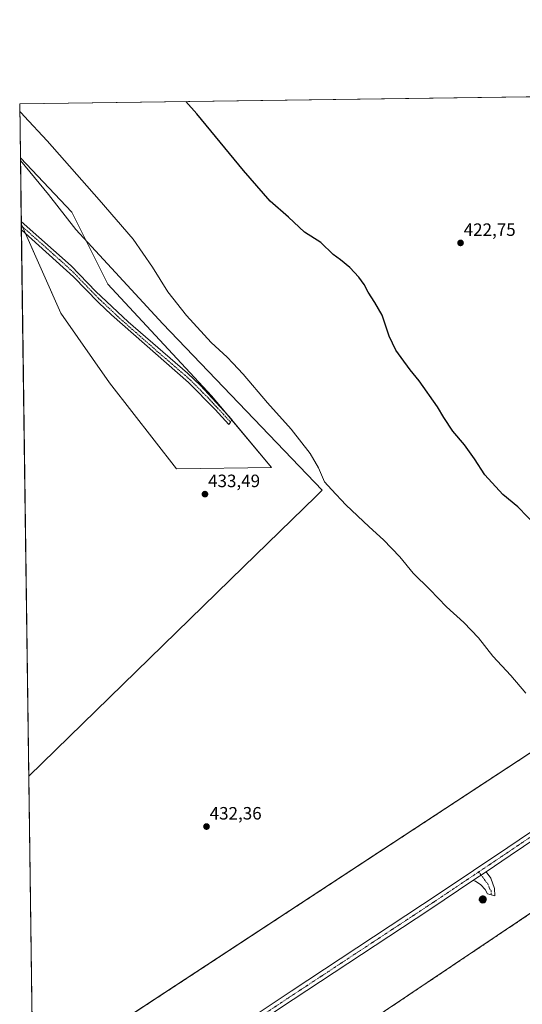
# Model space of a CAD drawing. Units: metres. Extents: x 594272 to 597740, y 4694370 to 4696730.
# Drawn here: x 594273 to 594555, y 4696178 to 4696730 of the extents above; entities that cross this region are included whole.
import ezdxf
from ezdxf.enums import TextEntityAlignment as Align

# ---------------------------------------------------------------- set-up
doc = ezdxf.new("R2010")
doc.units = ezdxf.units.M
doc.header["$MEASUREMENT"] = 0
doc.linetypes.add('TRAZO_Y_PUNTO', pattern=[1, 0.5, -0.25, 0, -0.25])
doc.linetypes.add('TRAZOSX2', pattern=[1.5, 1, -0.5])
for name, color, linetype, lineweight in [('Aerogenerador', 135, 'Continuous', 0), ('Aerogenerador Cxs', 19, 'Continuous', 0), ('Camino', 19, 'Continuous', 0), ('Camino Cxs', 19, 'Continuous', 0), ('Camino eje', 39, 'TRAZO_Y_PUNTO', 13), ('Carátula', 7, 'Continuous', 5), ('Comarca CxS', 133, 'Continuous', 0), ('Comunidad Autónoma CxS', 142, 'Continuous', 0), ('Cultivos herbáceos CxS', 92, 'Continuous', 0), ('Curva de nivel maestra', 36, 'Continuous', 30), ('Curva de nivel normal', 36, 'Continuous', 0), ('Espacio natural protegido', 2, 'Continuous', 13), ('Espacio natural protegido CxS', 2, 'Continuous', 0), ('Instalación de energía eléctrica', 135, 'TRAZOSX2', 0), ('Instalación de energía eléctrica Cxs', 135, 'Continuous', 0), ('Matorral', 135, 'Continuous', 0), ('Matorral CxS', 135, 'Continuous', 0), ('Municipio CxS', 142, 'Continuous', 0), ('Núcleo urbano', 19, 'Continuous', 0), ('Núcleo urbano CxS', 19, 'Continuous', 0), ('Pista no pavimentada', 254, 'Continuous', 13), ('Pista no pavimentada Cxs', 254, 'Continuous', 0), ('Pista pavimentada eje', 135, 'TRAZO_Y_PUNTO', 0), ('Provincia CxS', 1, 'Continuous', 0), ('Punto de cota en construcción elevada', 7, 'Continuous', 0), ('Punto de cota en terreno', 7, 'Continuous', 0), ('Rótulo de punto de cota en terreno', 19, 'Continuous', 0)]:
    doc.layers.add(name, color=color, linetype=linetype, lineweight=lineweight)
doc.styles.add('Arial', font='txt', dxfattribs={"height": 0.2})

# ---------------------------------------------------------------- blocks, each defined once
blk = doc.blocks.new('*U155')
at = {"layer": 'Núcleo urbano CxS', "color": 19, "linetype": 'Continuous', "lineweight": 0}
for points in [[(594565.95, 4696233.28, 432.18), (594415.58, 4696132.37, 431.29), (594393.29, 4696133.64, 431.22), (594361.55, 4696135.35, 430.99), (594348.43, 4696136.07, 430.83), (594341.12, 4696136.41, 430.87), (594318.9, 4696137.44, 430.03), (594294.08, 4696138.6, 429.7), (594285.26, 4696139, 429.37), (594850.47, 4696509.95, 419.12), (594901.78, 4696458.64, 420.22), (594610.74, 4696263.34, 431.2), (594565.95, 4696233.28, 432.18)], [(594400.61, 4696122.33, 431.01), (594281.82, 4696042.62, 427.67), (594280.67, 4696127.87, 428.72), (594281.42, 4696127.83, 428.73), (594326.95, 4696126.03, 430.26), (594347.91, 4696125.19, 430.67), (594358.35, 4696124.62, 430.97), (594392.68, 4696122.78, 430.98), (594400.61, 4696122.33, 431.01)]]:
    blk.add_polyline3d(points, close=True, dxfattribs=at)
blk = doc.blocks.new('*U159')
at = {"layer": 'Cultivos herbáceos CxS', "color": 92, "linetype": 'Continuous', "lineweight": 0}
for points in [[(594415.58, 4696132.37, 431.29), (594565.95, 4696233.28, 432.18), (594610.74, 4696263.34, 431.2), (594901.78, 4696458.64, 420.22), (594850.47, 4696509.95, 419.12), (594285.26, 4696139, 429.37)], [(594280.52, 4696139.22, 429.36), (594274.1, 4696615.23, 431.93), (594274.11, 4696615.23, 431.93), (594296.24, 4696565.42, 431.71), (594323.5, 4696526.45, 432.17), (594361.07, 4696478.11, 433.05), (594414.41, 4696478.9, 431.35), (594380.78, 4696519.05, 431.46), (594322.67, 4696581.69, 431.65), (594302.49, 4696622.01, 430.8), (594273.6, 4696652.57, 430.94), (594273.19, 4696682.87, 429.69), (594900.1, 4696691.48, 407.88)]]:
    blk.add_polyline3d(points, dxfattribs=at)
blk = doc.blocks.new('*U161')
at = {"layer": 'Instalación de energía eléctrica Cxs', "color": 135, "linetype": 'Continuous', "lineweight": 0}
for points in [[(594565.95, 4696233.28, 432.18), (594415.58, 4696132.37, 431.29), (594393.29, 4696133.64, 431.22), (594361.55, 4696135.35, 430.99), (594348.43, 4696136.07, 430.83), (594341.12, 4696136.41, 430.87), (594318.9, 4696137.44, 430.03), (594294.08, 4696138.6, 429.7), (594285.26, 4696139, 429.37), (594850.47, 4696509.95, 419.12), (594901.78, 4696458.64, 420.22), (594610.74, 4696263.34, 431.2), (594565.95, 4696233.28, 432.18)], [(594400.61, 4696122.33, 431.01), (594281.82, 4696042.62, 427.67), (594280.67, 4696127.87, 428.72), (594281.42, 4696127.83, 428.73), (594326.95, 4696126.03, 430.26), (594347.91, 4696125.19, 430.67), (594358.35, 4696124.62, 430.97), (594392.68, 4696122.78, 430.98), (594400.61, 4696122.33, 431.01)]]:
    blk.add_polyline3d(points, close=True, dxfattribs=at)
blk = doc.blocks.new('*U162')
at = {"layer": 'Espacio natural protegido CxS', "color": 2, "linetype": 'Continuous', "lineweight": 0}
blk.add_polyline3d([(594398.65, 4696423.15, 433.33), (594278.27, 4696305.84, 432), (594273.62, 4696650.97, 431.06), (594289.3, 4696632.02, 431.05), (594304.69, 4696612.35, 431.15), (594353.48, 4696559.51, 430.79), (594442.79, 4696466.17, 430.31), (594439.23, 4696462.7, 430.93), (594398.65, 4696423.15, 433.33)], close=True, dxfattribs=at)
blk = doc.blocks.new('*U163')
at = {"layer": 'Espacio natural protegido CxS', "color": 2, "linetype": 'Continuous', "lineweight": 0}
blk.add_polyline3d([(594398.648, 4696423.1521, 433.3254), (594278.2738, 4696305.8379, 432.0007), (594273.6201, 4696650.9745, 431.0556), (594289.3011, 4696632.0201, 431.0511), (594304.6851, 4696612.3521, 431.1549), (594353.4791, 4696559.5131, 430.792), (594442.7881, 4696466.1711, 430.3139), (594439.2311, 4696462.7041, 430.9294), (594398.648, 4696423.1521, 433.3254)], close=True, dxfattribs=at)
blk = doc.blocks.new('*U164')
at = {"layer": 'Espacio natural protegido', "color": 2, "linetype": 'Continuous', "lineweight": 13}
blk.add_polyline3d([(594273.62, 4696650.97, 431.06), (594289.3, 4696632.02, 431.05), (594304.69, 4696612.35, 431.15), (594353.48, 4696559.51, 430.79), (594442.79, 4696466.17, 430.31), (594439.23, 4696462.7, 430.93), (594398.65, 4696423.15, 433.33), (594278.27, 4696305.84, 432)], dxfattribs=at)
blk = doc.blocks.new('*U169')
at = {"layer": 'Curva de nivel normal', "color": 36, "linetype": 'Continuous', "lineweight": 0}
blk.add_polyline3d([(594556.96, 4696352.3, 430), (594548.44, 4696362.32, 430), (594538.47, 4696373.19, 430), (594530.35, 4696383.41, 430), (594522.22, 4696392.06, 430), (594512.52, 4696400.72, 430), (594503.18, 4696410.52, 430), (594493.84, 4696419.61, 430), (594486.21, 4696428.77, 430), (594477.18, 4696438.42, 430), (594469.12, 4696445.56, 430), (594455.94, 4696457.98, 430), (594448.07, 4696466.51, 430), (594444.01, 4696470.79, 430), (594440.62, 4696478.81, 430), (594436.05, 4696486.7, 430), (594425.36, 4696500.38, 430), (594412.07, 4696515.09, 430), (594398.54, 4696531.23, 430), (594392.72, 4696537.4, 430), (594389.42, 4696540.77, 430), (594380.62, 4696548.97, 430), (594366.71, 4696564.06, 430), (594356.18, 4696577.34, 430), (594347.58, 4696591.2, 430), (594336.73, 4696606.88, 430), (594317.78, 4696628.94, 430), (594288.66, 4696662.09, 430), (594275.62, 4696675.85, 430), (594274.17, 4696677.48, 430), (594273.25, 4696678.46, 430)], dxfattribs=at)
blk = doc.blocks.new('*U180')
at = {"layer": 'Curva de nivel maestra', "color": 36, "linetype": 'Continuous', "lineweight": 30}
blk.add_polyline3d([(594574.2, 4696434.38, 425), (594552.36, 4696456.88, 425), (594544.05, 4696463.73, 425), (594533.89, 4696474.78, 425), (594528.19, 4696483.78, 425), (594522.56, 4696491.58, 425), (594516.03, 4696499.3, 425), (594510.89, 4696506.88, 425), (594507.36, 4696512.9, 425), (594497.16, 4696527.52, 425), (594492.04, 4696533.73, 425), (594486.98, 4696540.67, 425), (594483.96, 4696544.65, 425), (594480.32, 4696552.63, 425), (594476.42, 4696564.27, 425), (594472.2, 4696571.51, 425), (594468.62, 4696577.26, 425), (594466.37, 4696581.54, 425), (594463.34, 4696585.58, 425), (594458.22, 4696591.02, 425), (594452.98, 4696595.27, 425), (594448.96, 4696598.3, 425), (594441.99, 4696605.01, 425), (594432.88, 4696610.94, 425), (594423.83, 4696619.19, 425), (594413.51, 4696628.25, 425), (594398.66, 4696645.51, 425), (594372.45, 4696677.18, 425), (594366.34, 4696684.15, 425)], dxfattribs=at)
blk = doc.blocks.new('5PATER')
at = {"layer": 'Carátula', "linetype": 'Continuous', "lineweight": 5}
h = blk.add_hatch(color=250, dxfattribs=at)
edge = h.paths.add_edge_path()
edge.add_ellipse((0, 0.01), major_axis=(-1.33, -1.34), ratio=0.999422, start_angle=0, end_angle=360)
blk = doc.blocks.new('5PANOT')
at = {"layer": 'Carátula', "linetype": 'Continuous', "lineweight": 5}
h = blk.add_hatch(color=1, dxfattribs=at)
edge = h.paths.add_edge_path()
edge.add_arc((0, 0), 1.89, 270.0012, 630.0012)

msp = doc.modelspace()

# ---------------------------------------------------------------- linework, layer by layer
at = {"layer": 'Aerogenerador', "color": 135, "linetype": 'Continuous', "lineweight": 0}
msp.add_polyline3d([(594533.15, 4696234.78, 430.59), (594532.8, 4696234.75, 430.59), (594532.45, 4696234.78, 430.59), (594532.12, 4696234.87, 430.59), (594531.8, 4696235.02, 430.59), (594531.51, 4696235.22, 430.59), (594531.27, 4696235.46, 430.6), (594531.07, 4696235.75, 430.61), (594530.92, 4696236.07, 430.62), (594530.83, 4696236.4, 430.61), (594530.8, 4696236.75, 430.61), (594530.83, 4696237.1, 430.6), (594530.92, 4696237.43, 430.59), (594531.07, 4696237.75, 430.58), (594531.27, 4696238.04, 430.57), (594531.51, 4696238.28, 430.57), (594531.8, 4696238.48, 430.56), (594532.12, 4696238.63, 430.55), (594532.45, 4696238.72, 430.55), (594532.8, 4696238.75, 430.54), (594533.15, 4696238.72, 430.54), (594533.48, 4696238.63, 430.53), (594533.8, 4696238.48, 430.53), (594534.09, 4696238.28, 430.53), (594534.33, 4696238.04, 430.53), (594534.53, 4696237.75, 430.53), (594534.68, 4696237.43, 430.53), (594534.77, 4696237.1, 430.54), (594534.8, 4696236.75, 430.55), (594534.77, 4696236.4, 430.55), (594534.68, 4696236.07, 430.56), (594534.53, 4696235.75, 430.57), (594534.33, 4696235.46, 430.57), (594534.09, 4696235.22, 430.58), (594533.8, 4696235.02, 430.58), (594533.48, 4696234.87, 430.59), (594533.15, 4696234.78, 430.59)], dxfattribs=at)
at = {"layer": 'Aerogenerador Cxs', "color": 19, "linetype": 'Continuous', "lineweight": 0}
msp.add_polyline3d([(594533.15, 4696234.78, 430.59), (594532.8, 4696234.75, 430.59), (594532.45, 4696234.78, 430.59), (594532.12, 4696234.87, 430.59), (594531.8, 4696235.02, 430.59), (594531.51, 4696235.22, 430.59), (594531.27, 4696235.46, 430.6), (594531.07, 4696235.75, 430.61), (594530.92, 4696236.07, 430.62), (594530.83, 4696236.4, 430.61), (594530.8, 4696236.75, 430.61), (594530.83, 4696237.1, 430.6), (594530.92, 4696237.43, 430.59), (594531.07, 4696237.75, 430.58), (594531.27, 4696238.04, 430.57), (594531.51, 4696238.28, 430.57), (594531.8, 4696238.48, 430.56), (594532.12, 4696238.63, 430.55), (594532.45, 4696238.72, 430.55), (594532.8, 4696238.75, 430.54), (594533.15, 4696238.72, 430.54), (594533.48, 4696238.63, 430.53), (594533.8, 4696238.48, 430.53), (594534.09, 4696238.28, 430.53), (594534.33, 4696238.04, 430.53), (594534.53, 4696237.75, 430.53), (594534.68, 4696237.43, 430.53), (594534.77, 4696237.1, 430.54), (594534.8, 4696236.75, 430.55), (594534.77, 4696236.4, 430.55), (594534.68, 4696236.07, 430.56), (594534.53, 4696235.75, 430.57), (594534.33, 4696235.46, 430.57), (594534.09, 4696235.22, 430.58), (594533.8, 4696235.02, 430.58), (594533.48, 4696234.87, 430.59), (594533.15, 4696234.78, 430.59)], close=True, dxfattribs=at)
at = {"layer": 'Camino', "color": 19, "linetype": 'Continuous', "lineweight": 0}
for points in [[(594274.14, 4696612.13, 431.96), (594274.08, 4696616.74, 431.92)], [(594274.08, 4696616.74, 431.92), (594302.07, 4696591.99, 431.98), (594315.96, 4696577.58, 431.94), (594334.03, 4696560.52, 431.84), (594367.3, 4696531.87, 431.52), (594374.46, 4696524.89, 431.49), (594392.18, 4696505.84, 431.4), (594391.35, 4696504.42, 431.45)], [(594391.35, 4696504.42, 431.45), (594390.51, 4696502.99, 431.6), (594382.73, 4696511.41, 431.65), (594367.74, 4696526.53, 431.72), (594324.59, 4696564.47, 432.06), (594317.36, 4696571.37, 432.06), (594303.44, 4696585.74, 432.1), (594274.14, 4696612.13, 431.96)], [(594527.2, 4696247.29, 430.81), (594534.71, 4696252.31, 430.74)], [(594534.71, 4696252.31, 430.74), (594537.23, 4696248.72, 430.7), (594539.42, 4696242.97, 430.59), (594539.6, 4696238.68, 430.52), (594535.42, 4696239.98, 430.53), (594534.09, 4696242.26, 430.57), (594531.64, 4696245.01, 430.64), (594528.65, 4696247.04, 430.78), (594527.2, 4696247.29, 430.81)]]:
    msp.add_polyline3d(points, dxfattribs=at)
at = {"layer": 'Camino Cxs', "color": 19, "linetype": 'Continuous', "lineweight": 0}
for points in [[(594391.35, 4696504.42, 431.45), (594390.51, 4696502.99, 431.6), (594382.73, 4696511.41, 431.65), (594367.74, 4696526.53, 431.72), (594324.59, 4696564.47, 432.06), (594317.36, 4696571.37, 432.06), (594303.44, 4696585.74, 432.1), (594274.14, 4696612.13, 431.96), (594274.08, 4696616.74, 431.92), (594302.07, 4696591.99, 431.98), (594315.96, 4696577.58, 431.94), (594334.03, 4696560.52, 431.84), (594367.3, 4696531.87, 431.52), (594374.46, 4696524.89, 431.49), (594392.18, 4696505.84, 431.4), (594391.35, 4696504.42, 431.45)], [(594527.2, 4696247.29, 430.81), (594534.71, 4696252.31, 430.74), (594537.23, 4696248.72, 430.7), (594539.42, 4696242.97, 430.59), (594539.6, 4696238.68, 430.52), (594535.42, 4696239.98, 430.53), (594534.09, 4696242.26, 430.57), (594531.64, 4696245.01, 430.64), (594528.65, 4696247.04, 430.78), (594527.2, 4696247.29, 430.81)]]:
    msp.add_polyline3d(points, close=True, dxfattribs=at)
at = {"layer": 'Camino eje', "color": 39, "linetype": 'TRAZO_Y_PUNTO', "lineweight": 13}
for points in [[(594274.11, 4696614.43, 431.94), (594274.12, 4696614.43, 431.94), (594288.11, 4696602.06, 431.99), (594302.76, 4696588.87, 431.98), (594309.7, 4696581.66, 431.99), (594316.66, 4696574.48, 431.91), (594320.28, 4696571.03, 431.98), (594329.31, 4696562.5, 431.94), (594350.89, 4696543.53, 431.69), (594367.52, 4696529.2, 431.53), (594371.1, 4696525.71, 431.58), (594378.6, 4696518.15, 431.55), (594387.46, 4696508.63, 431.41), (594391.35, 4696504.42, 431.45)], [(594530.44, 4696252.14, 430.83), (594533.18, 4696248.66, 430.78), (594534.44, 4696246.87, 430.7), (594535.66, 4696245.49, 430.66), (594536.76, 4696242.62, 430.59), (594537.42, 4696241.48, 430.56), (594537.51, 4696239.33, 430.51)]]:
    msp.add_polyline3d(points, dxfattribs=at)
at = {"layer": 'Comarca CxS', "color": 133, "linetype": 'Continuous', "lineweight": 0}
msp.add_polyline3d([(597733.68, 4694416.8, 430.86), (594304.38, 4694369.7, 390.04), (594273.19, 4696682.87, 429.69), (597701.36, 4696729.97, 345.19), (597733.68, 4694416.8, 430.86)], close=True, dxfattribs=at)
msp.add_polyline3d([(597733.68, 4694416.8, 430.86), (594304.38, 4694369.7, 390.04), (594273.19, 4696682.87, 429.69), (597701.36, 4696729.97, 345.19), (597733.68, 4694416.8, 430.86)], close=True, dxfattribs=at)
at = {"layer": 'Comunidad Autónoma CxS', "color": 142, "linetype": 'Continuous', "lineweight": 0}
msp.add_polyline3d([(597733.68, 4694416.8, 430.86), (594304.38, 4694369.7, 390.04), (594273.19, 4696682.87, 429.69), (597701.36, 4696729.97, 345.19), (597733.68, 4694416.8, 430.86)], close=True, dxfattribs=at)
msp.add_polyline3d([(597733.68, 4694416.8, 430.86), (594304.38, 4694369.7, 390.04), (594273.19, 4696682.87, 429.69), (597701.36, 4696729.97, 345.19), (597733.68, 4694416.8, 430.86)], close=True, dxfattribs=at)
at = {"layer": 'Cultivos herbáceos CxS', "color": 92, "linetype": 'Continuous', "lineweight": 0}
for points in [[(594273.6, 4696652.57, 430.94), (594273.19, 4696682.87, 429.69), (594651.7, 4696688.07, 419.75), (594653.36, 4696688.09, 419.72), (594655.01, 4696688.12, 419.69), (594900.1, 4696691.48, 407.88)], [(594273.6, 4696652.57, 430.94), (594302.49, 4696622.01, 430.8), (594322.67, 4696581.69, 431.65), (594380.78, 4696519.05, 431.46), (594388.81, 4696509.47, 431.4), (594392.04, 4696505.61, 431.41), (594414.41, 4696478.9, 431.35), (594361.07, 4696478.11, 433.05), (594323.5, 4696526.45, 432.17), (594296.24, 4696565.42, 431.71), (594276.38, 4696610.11, 432.03), (594274.69, 4696613.92, 431.93), (594274.11, 4696615.23, 431.93), (594274.1, 4696615.23, 431.93)], [(594280.52, 4696139.22, 429.36), (594280.11, 4696169.51, 431.06), (594280.06, 4696173.54, 431.22), (594280, 4696177.57, 431.03), (594274.14, 4696612.13, 431.96), (594274.11, 4696614.43, 431.94), (594274.1, 4696615.23, 431.93)], [(594285.26, 4696139, 429.37), (594296.11, 4696146.12, 430.49), (594300.27, 4696148.85, 430.65), (594301.92, 4696149.93, 430.47), (594845.07, 4696506.41, 419.44), (594846.08, 4696507.07, 419.5), (594847.07, 4696507.72, 419.47), (594850.47, 4696509.95, 419.12), (594901.78, 4696458.64, 420.22), (594901.37, 4696458.37, 420.25), (594900.38, 4696457.7, 420.24), (594899.39, 4696457.04, 420.2), (594610.74, 4696263.34, 431.2), (594565.95, 4696233.28, 432.18), (594415.58, 4696132.37, 431.29)]]:
    msp.add_polyline3d(points, dxfattribs=at)
at = {"layer": 'Instalación de energía eléctrica', "color": 135, "linetype": 'TRAZOSX2', "lineweight": 0}
for points in [[(594301.92, 4696149.93, 430.47), (594845.07, 4696506.41, 419.44)], [(594565.95, 4696233.28, 432.18), (594415.58, 4696132.37, 431.29), (594393.29, 4696133.64, 431.22), (594361.55, 4696135.35, 430.99), (594360.6, 4696135.4, 431)]]:
    msp.add_polyline3d(points, dxfattribs=at)
at = {"layer": 'Matorral', "color": 135, "linetype": 'Continuous', "lineweight": 0}
for points in [[(594274.1, 4696615.23, 431.93), (594274.08, 4696616.74, 431.92), (594273.6, 4696652.57, 430.94)], [(594273.6, 4696652.57, 430.94), (594302.49, 4696622.01, 430.8), (594322.67, 4696581.69, 431.65), (594380.78, 4696519.05, 431.46), (594388.81, 4696509.47, 431.4), (594392.04, 4696505.61, 431.41), (594414.41, 4696478.9, 431.35), (594361.07, 4696478.11, 433.05), (594323.5, 4696526.45, 432.17), (594296.24, 4696565.42, 431.71), (594276.38, 4696610.11, 432.03), (594274.69, 4696613.92, 431.93), (594274.11, 4696615.23, 431.93), (594274.1, 4696615.23, 431.93)]]:
    msp.add_polyline3d(points, dxfattribs=at)
at = {"layer": 'Matorral CxS', "color": 135, "linetype": 'Continuous', "lineweight": 0}
msp.add_polyline3d([(594274.1, 4696615.23, 431.93), (594273.6, 4696652.57, 430.94), (594302.49, 4696622.01, 430.8), (594322.67, 4696581.69, 431.65), (594380.78, 4696519.05, 431.46), (594414.41, 4696478.9, 431.35), (594361.07, 4696478.11, 433.05), (594323.5, 4696526.45, 432.17), (594296.24, 4696565.42, 431.71), (594274.11, 4696615.23, 431.93), (594274.1, 4696615.23, 431.93)], close=True, dxfattribs=at)
at = {"layer": 'Municipio CxS', "color": 142, "linetype": 'Continuous', "lineweight": 0}
msp.add_polyline3d([(597733.68, 4694416.8, 430.86), (594304.38, 4694369.7, 390.04), (594273.19, 4696682.87, 429.69), (597701.36, 4696729.97, 345.19), (597733.68, 4694416.8, 430.86)], close=True, dxfattribs=at)
msp.add_polyline3d([(597733.68, 4694416.8, 430.86), (594304.38, 4694369.7, 390.04), (594273.19, 4696682.87, 429.69), (597701.36, 4696729.97, 345.19), (597733.68, 4694416.8, 430.86)], close=True, dxfattribs=at)
at = {"layer": 'Núcleo urbano', "color": 19, "linetype": 'Continuous', "lineweight": 0}
msp.add_polyline3d([(594285.26, 4696139, 429.37), (594296.11, 4696146.12, 430.49), (594300.27, 4696148.85, 430.65), (594301.92, 4696149.93, 430.47), (594845.07, 4696506.41, 419.44), (594846.08, 4696507.07, 419.5), (594847.07, 4696507.72, 419.47), (594850.47, 4696509.95, 419.12), (594901.78, 4696458.64, 420.22), (594901.37, 4696458.37, 420.25), (594900.38, 4696457.7, 420.24), (594899.39, 4696457.04, 420.2), (594610.74, 4696263.34, 431.2), (594565.95, 4696233.28, 432.18), (594415.58, 4696132.37, 431.29)], dxfattribs=at)
at = {"layer": 'Pista no pavimentada', "color": 254, "linetype": 'Continuous', "lineweight": 13}
for points in [[(594340.98, 4696133.41, 430.65), (594365.51, 4696146.1, 431.19), (594373.75, 4696150.88, 431.28), (594425.46, 4696185.3, 431.41), (594508.38, 4696240, 430.88), (594546.91, 4696265.88, 430.66), (594571.75, 4696282.7, 430.26), (594587.53, 4696293.13, 429.97), (594597.06, 4696299.44, 429.89), (594636, 4696325.75, 428.05), (594660.79, 4696341.35, 426.16), (594694.21, 4696363.19, 424.02), (594724.09, 4696382.4, 422.64), (594809.09, 4696437.87, 420.2), (594859.54, 4696470.58, 419.97), (594861.6, 4696472.7, 419.97), (594863.85, 4696475.85, 419.94), (594865.29, 4696479.15, 419.95), (594867, 4696486.06, 419.86)], [(594632.55, 4696316.86, 428.58), (594599.53, 4696295.72, 429.74), (594587.61, 4696287.83, 429.99), (594570.09, 4696276.22, 430.36), (594548.21, 4696261.37, 430.59), (594534.71, 4696252.31, 430.74)], [(594527.2, 4696247.29, 430.81), (594534.71, 4696252.31, 430.74)], [(594527.2, 4696247.29, 430.81), (594503.07, 4696231.11, 430.73), (594426.45, 4696180.61, 431.22), (594376.7, 4696147.48, 431.22), (594367.66, 4696142.19, 431.15), (594361.1, 4696136.53, 431.03), (594360.6, 4696135.39, 431), (594360.44, 4696134.76, 430.98), (594360.46, 4696134.05, 430.96), (594361.39, 4696132.35, 430.96)]]:
    msp.add_polyline3d(points, dxfattribs=at)
at = {"layer": 'Pista no pavimentada Cxs', "color": 254, "linetype": 'Continuous', "lineweight": 0}
for points in [[(594373.75, 4696150.88, 431.28), (594425.46, 4696185.3, 431.41), (594508.38, 4696240, 430.88), (594546.91, 4696265.88, 430.66), (594571.75, 4696282.7, 430.26)], [(594570.09, 4696276.22, 430.36), (594548.21, 4696261.37, 430.59), (594534.71, 4696252.31, 430.74), (594527.2, 4696247.29, 430.81), (594503.07, 4696231.11, 430.73), (594426.45, 4696180.61, 431.22), (594376.7, 4696147.48, 431.22)]]:
    msp.add_polyline3d(points, dxfattribs=at)
at = {"layer": 'Pista pavimentada eje', "color": 135, "linetype": 'TRAZO_Y_PUNTO', "lineweight": 0}
for points in [[(594635.89, 4696322.34, 428.24), (594634.28, 4696321.31, 428.31), (594614.81, 4696308.15, 429.36), (594598.3, 4696297.58, 429.83), (594587.57, 4696290.48, 429.99), (594579.68, 4696285.27, 430.11), (594570.92, 4696279.46, 430.39), (594558.5, 4696271.05, 430.43), (594547.56, 4696263.63, 430.69), (594530.44, 4696252.14, 430.83)], [(594530.44, 4696252.14, 430.83), (594517.79, 4696243.65, 430.85), (594505.73, 4696235.56, 430.79), (594464.27, 4696208.21, 431.26), (594425.96, 4696182.96, 431.41), (594400.1, 4696165.75, 431.29), (594375.12, 4696149.29, 431.25), (594348.32, 4696133, 430.8), (594344.98, 4696130.76, 430.73)]]:
    msp.add_polyline3d(points, dxfattribs=at)
at = {"layer": 'Provincia CxS', "color": 1, "linetype": 'Continuous', "lineweight": 0}
msp.add_polyline3d([(597733.68, 4694416.8, 430.86), (594304.38, 4694369.7, 390.04), (594273.19, 4696682.87, 429.69), (597701.36, 4696729.97, 345.19), (597733.68, 4694416.8, 430.86)], close=True, dxfattribs=at)
msp.add_polyline3d([(597733.68, 4694416.8, 430.86), (594304.38, 4694369.7, 390.04), (594273.19, 4696682.87, 429.69), (597701.36, 4696729.97, 345.19), (597733.68, 4694416.8, 430.86)], close=True, dxfattribs=at)

# ---------------------------------------------------------------- block references
at = {"layer": 'Cultivos herbáceos CxS', "color": 92, "linetype": 'Continuous', "lineweight": 0}
msp.add_blockref('*U159', (0, 0), dxfattribs=at)
at = {"layer": 'Curva de nivel maestra', "color": 36, "linetype": 'Continuous', "lineweight": 30}
msp.add_blockref('*U180', (0, 0), dxfattribs=at)
at = {"layer": 'Curva de nivel normal', "color": 36, "linetype": 'Continuous', "lineweight": 0}
msp.add_blockref('*U169', (0, 0), dxfattribs=at)
at = {"layer": 'Espacio natural protegido', "color": 2, "linetype": 'Continuous', "lineweight": 13}
msp.add_blockref('*U164', (0, 0), dxfattribs=at)
at = {"layer": 'Espacio natural protegido CxS', "color": 2, "linetype": 'Continuous', "lineweight": 0}
for name in ['*U162', '*U163']:
    msp.add_blockref(name, (0, 0), dxfattribs=at)
at = {"layer": 'Instalación de energía eléctrica Cxs', "color": 135, "linetype": 'Continuous', "lineweight": 0}
msp.add_blockref('*U161', (0, 0), dxfattribs=at)
at = {"layer": 'Núcleo urbano CxS', "color": 19, "linetype": 'Continuous', "lineweight": 0}
msp.add_blockref('*U155', (0, 0), dxfattribs=at)
at = {"layer": 'Punto de cota en construcción elevada', "linetype": 'Continuous', "lineweight": 0}
msp.add_blockref('5PANOT', (594532.8, 4696236.75, 511), dxfattribs=at)
at = {"layer": 'Punto de cota en terreno', "linetype": 'Continuous', "lineweight": 0}
for p in [(594520.32, 4696604.81, 422.75), (594377.04, 4696463.96, 433.49), (594377.92, 4696277.6, 432.36)]:
    msp.add_blockref('5PATER', p, dxfattribs=at)

# ---------------------------------------------------------------- texts
at = {"layer": 'Rótulo de punto de cota en terreno', "color": 19, "linetype": 'Continuous', "lineweight": 0, "style": 'Arial'}
for s, p in [('422,75', (594522.08, 4696606.57)), ('433,49', (594378.8, 4696465.72)), ('432,36', (594379.68, 4696279.36))]:
    msp.add_text(s, height=7, dxfattribs=at).set_placement(p, align=Align.BOTTOM_LEFT)

doc.saveas('drawing.dxf')
